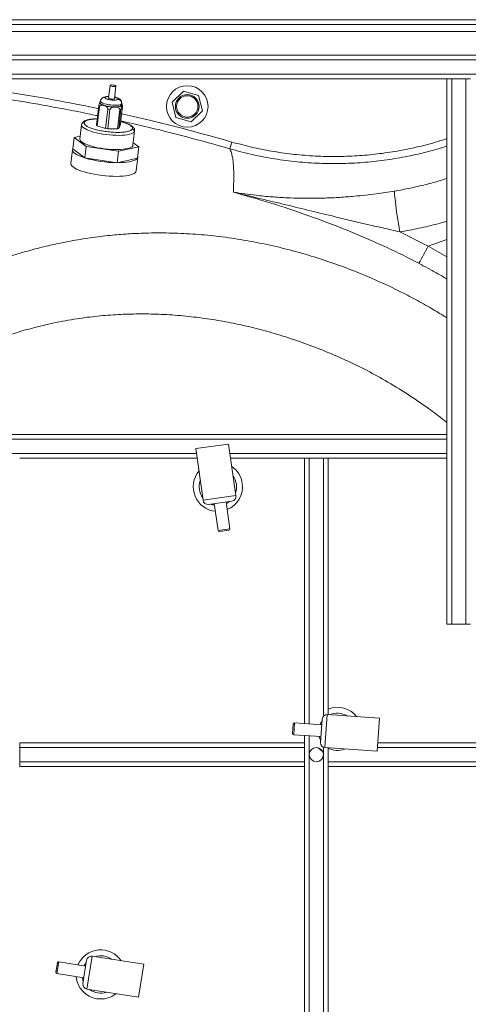
# Paper-space layout 'inferior' of a CAD drawing. Units: millimetres. Extents: x -182 to 1368, y -368 to 1182.
# Drawn here: x 498 to 876, y 351 to 1182 of the extents above; entities that cross this region are included whole.
import ezdxf

# ---------------------------------------------------------------- set-up
doc = ezdxf.new("R2010")
doc.units = ezdxf.units.MM

psp = doc.layouts.new('inferior')

# ---------------------------------------------------------------- linework, layer by layer
at = {"color": 7, "linetype": 'Continuous', "lineweight": 15}
for p, q in [((-121.85, 1181.98), (1363.15, 1181.98)), ((-121.85, 1177.98), (1363.15, 1177.98)), ((-81.47, 1151.98), (1308.22, 1151.98)), ((238.15, 1131.98), (858.15, 1131.98)), ((858.15, 1131.98), (858.15, 831.98)), ((858.15, 1131.98), (862.15, 1131.98)), ((862.15, 1131.98), (862.15, 671.98)), ((862.15, 1131.98), (874.15, 1131.98)), ((874.15, 1131.98), (874.15, 671.98)), ((874.15, 1131.98), (878.15, 1131.98)), ((574.28, 1126.52), (573.05, 1115.95)), ((578.02, 1115.37), (579.25, 1125.94)), ((636.13, 1121.69), (626.58, 1112.47)), ((648.9, 1118.03), (636.13, 1121.69)), ((566.2, 1113.35), (566.03, 1111.91)), ((566.2, 1113.35), (566.28, 1113.58)), ((652.11, 1105.15), (648.9, 1118.03)), ((564.79, 1109.21), (562.89, 1092.89)), ((563.54, 1092.41), (565.44, 1108.73)), ((564.79, 1109.21), (565.44, 1108.73)), ((565.69, 1112.33), (565.55, 1112.1)), ((566.04, 1111.74), (565.55, 1112.1)), ((566.12, 1112.6), (565.89, 1112.55)), ((568.33, 1110.04), (568.81, 1109.68)), ((568.81, 1109.68), (569.57, 1109.44)), ((569.57, 1109.44), (570.84, 1109.26)), ((572.49, 1106.55), (570.58, 1090.23)), ((572.29, 1089.98), (574.19, 1106.3)), ((572.49, 1106.55), (574.19, 1106.3)), ((576.83, 1108.39), (578.1, 1108.21)), ((578.1, 1108.21), (578.99, 1108.21)), ((578.99, 1108.21), (579.77, 1108.38)), ((582.44, 1106.28), (580.54, 1089.95)), ((581.59, 1090.19), (583.5, 1106.51)), ((582.44, 1106.28), (583.5, 1106.51)), ((584.71, 1108.67), (582.8, 1092.34)), ((584.26, 1109.39), (583.48, 1109.22)), ((583.91, 1109.82), (584.08, 1111.26)), ((584.65, 1109.84), (583.97, 1110.34)), ((584.07, 1111.44), (584.08, 1111.26)), ((584.26, 1109.39), (584.39, 1109.63)), ((626.58, 1112.47), (629.79, 1099.59)), ((642.56, 1095.92), (652.11, 1105.15)), ((629.79, 1099.59), (642.56, 1095.92)), ((550.27, 1093.31), (548.87, 1081.3)), ((563.54, 1092.41), (562.89, 1092.89)), ((563.54, 1092.41), (570.58, 1090.23)), ((572.29, 1089.98), (570.58, 1090.23)), ((572.29, 1089.98), (580.54, 1089.95)), ((581.59, 1090.19), (580.54, 1089.95)), ((581.59, 1090.19), (582.8, 1092.34)), ((543.97, 1082.69), (542.84, 1073.09)), ((549.16, 1083.83), (543.97, 1082.69)), ((543.97, 1082.69), (554.15, 1074.96)), ((593.56, 1076.08), (594.97, 1088.09)), ((542.57, 1072.3), (541.22, 1060.78)), ((542.84, 1073.09), (553.03, 1065.36)), ((554.15, 1074.96), (553.03, 1065.36)), ((554.15, 1074.96), (581.4, 1070.96)), ((581.4, 1070.96), (598.47, 1074.69)), ((593.37, 1075.49), (593.56, 1076.08)), ((598.47, 1074.69), (593.81, 1078.22)), ((597.35, 1065.09), (598.47, 1074.69)), ((675.25, 1073.04), (676.92, 1078.79)), ((553.03, 1065.36), (580.28, 1061.36)), ((581.4, 1070.96), (580.28, 1061.36)), ((580.28, 1061.36), (597.35, 1065.09)), ((596.28, 1054.35), (597.62, 1065.87)), ((842.4, 991), (818.39, 1002.98)), ((238.15, 831.98), (858.15, 831.98)), ((858.15, 831.98), (858.15, 827.98)), ((238.15, 827.98), (858.15, 827.98)), ((674.2, 824), (646.47, 820.08)), ((680.36, 780.43), (674.2, 824)), ((858.15, 827.98), (858.15, 815.98)), ((646.47, 820.08), (652.63, 776.51)), ((858.15, 815.98), (858.15, 811.98)), ((498.15, 811.98), (647.62, 811.98)), ((675.9, 811.98), (738.15, 811.98)), ((738.15, 811.98), (738.15, 588.09)), ((738.15, 811.98), (742.15, 811.98)), ((742.15, 811.98), (754.15, 811.98)), ((754.15, 811.98), (758.15, 811.98)), ((758.15, 811.98), (858.15, 811.98)), ((758.15, 811.98), (758.15, 595.73)), ((858.15, 811.98), (858.15, 671.98)), ((676.96, 775.91), (657.15, 773.11)), ((662.1, 773.81), (665.32, 751.04)), ((675.22, 752.44), (672, 775.21)), ((674.37, 751.31), (666.45, 750.19)), ((862.15, 671.98), (858.15, 671.98)), ((874.15, 671.98), (862.15, 671.98)), ((878.15, 671.98), (874.15, 671.98)), ((751.65, 572.12), (753.04, 592.07)), ((801.2, 592.74), (757.3, 595.79)), ((799.26, 564.81), (801.2, 592.74)), ((728.12, 579.77), (728.68, 587.75)), ((752.69, 587.08), (729.74, 588.68)), ((729.05, 578.7), (752, 577.11)), ((738.15, 578.07), (738.15, 571.98)), ((498.15, 571.98), (738.15, 571.98)), ((498.15, 567.98), (498.15, 571.98)), ((498.15, 567.98), (738.15, 567.98)), ((498.15, 567.98), (498.15, 555.98)), ((738.15, 571.98), (738.15, 567.98)), ((738.15, 567.98), (738.15, 555.98)), ((755.36, 567.85), (799.26, 564.81)), ((758.15, 567.4), (758.15, 555.98)), ((799.76, 571.98), (998.15, 571.98)), ((742.15, 561.98), (742.15, 51.98)), ((754.15, 561.98), (754.15, 51.98)), ((498.15, 555.98), (738.15, 555.98)), ((498.15, 551.98), (498.15, 555.98)), ((498.15, 551.98), (738.15, 551.98)), ((738.15, 555.98), (738.15, 551.98)), ((738.15, 551.98), (738.15, 311.98)), ((758.15, 555.98), (998.15, 555.98)), ((758.15, 551.98), (758.15, 555.98)), ((758.15, 551.98), (998.15, 551.98)), ((758.15, 551.98), (758.15, 311.98)), ((602.61, 385.05), (559.13, 391.83)), ((528.69, 378.36), (529.92, 386.26)), ((553.79, 383.55), (531.07, 387.09)), ((551.48, 368.73), (554.56, 388.49)), ((598.29, 357.38), (602.61, 385.05)), ((529.53, 377.21), (552.25, 373.67)), ((554.82, 364.16), (598.29, 357.38))]:
    psp.add_line(p, q, dxfattribs=at)
at = {"color": 8, "linetype": 'Continuous', "lineweight": 15}
for p, q in [((1358.15, 1171.98), (-121.85, 1171.98)), ((-79.94, 1147.98), (1306.69, 1147.98)), ((-79.94, 1135.98), (1306.69, 1135.98)), ((565.69, 1112.33), (566.09, 1112.42)), ((583.93, 1109.97), (584.39, 1109.63)), ((584.08, 1111.26), (584, 1111.02)), ((594.97, 1088.09), (594.77, 1087.5)), ((858.15, 996.47), (842.4, 991)), ((858.15, 981.96), (842.4, 991)), ((489.84, 815.98), (647.05, 815.98)), ((675.33, 815.98), (858.15, 815.98)), ((742.15, 811.98), (742.15, 587.82)), ((754.15, 811.98), (754.15, 594.58)), ((652.63, 776.51), (680.36, 780.43)), ((665.32, 751.04), (675.22, 752.44)), ((757.3, 595.79), (755.36, 567.85)), ((729.74, 588.68), (729.05, 578.7)), ((742.15, 577.79), (742.15, 561.98)), ((754.15, 568.13), (754.15, 561.98)), ((799.48, 567.98), (998.15, 567.98)), ((559.13, 391.83), (554.82, 364.16)), ((531.07, 387.09), (529.53, 377.21))]:
    psp.add_line(p, q, dxfattribs=at)
at = {"color": 7, "linetype": 'Continuous', "lineweight": 15, "flags": 128}
for points in [[(574.31, 1126.58), (574.62, 1126.78), (575.26, 1126.9), (576.14, 1126.92), (577.1, 1126.83), (578.02, 1126.64), (578.75, 1126.4), (579.17, 1126.13), (579.23, 1125.87), (578.91, 1125.67), (578.27, 1125.55), (577.4, 1125.53), (576.43, 1125.63), (575.51, 1125.81), (574.79, 1126.05), (574.36, 1126.32), (574.31, 1126.58)], [(578.02, 1115.37), (578, 1115.31), (577.68, 1115.1), (577.04, 1114.99), (576.17, 1114.97), (575.2, 1115.06), (574.28, 1115.24), (573.56, 1115.49), (573.13, 1115.76), (573.05, 1115.95)], [(566.04, 1111.74), (566.03, 1111.84), (566.03, 1111.91)], [(548.87, 1081.3), (548.86, 1081.19), (549.01, 1080.45), (549.51, 1079.68), (550.35, 1078.89), (551.52, 1078.1), (553, 1077.33), (554.76, 1076.57), (556.79, 1075.84), (559.05, 1075.17), (561.49, 1074.54), (564.09, 1073.98), (566.81, 1073.5), (569.59, 1073.1), (572.39, 1072.79), (575.18, 1072.57), (577.91, 1072.44), (580.53, 1072.42), (583, 1072.49), (585.29, 1072.66), (587.36, 1072.93), (589.17, 1073.29), (590.7, 1073.73), (591.92, 1074.25), (592.81, 1074.84), (593.37, 1075.49)], [(553.03, 1065.36), (550.64, 1066.17), (548.51, 1067.02), (546.67, 1067.9), (545.15, 1068.79), (543.96, 1069.69), (543.13, 1070.58), (542.66, 1071.45), (542.57, 1072.29), (542.84, 1073.09)], [(597.35, 1065.09), (596.7, 1064.35), (595.7, 1063.67), (594.34, 1063.07), (592.66, 1062.54), (590.68, 1062.11), (588.42, 1061.77), (585.91, 1061.53), (583.18, 1061.39), (580.28, 1061.36)], [(597.53, 1066.7), (597.62, 1065.89), (597.35, 1065.09)], [(596.28, 1054.35), (596.03, 1053.63), (595.43, 1052.89), (594.48, 1052.22), (593.19, 1051.62), (591.59, 1051.09), (589.69, 1050.65), (587.51, 1050.3), (585.09, 1050.05), (582.46, 1049.89), (579.65, 1049.83), (576.69, 1049.88), (573.64, 1050.02), (570.51, 1050.26), (567.37, 1050.6), (564.24, 1051.03), (561.18, 1051.54), (558.21, 1052.13), (555.38, 1052.79), (552.72, 1053.52), (550.27, 1054.3), (548.06, 1055.12), (546.13, 1055.97), (544.48, 1056.84), (543.16, 1057.72), (542.17, 1058.61), (541.52, 1059.47), (541.23, 1060.31), (541.22, 1060.78)], [(813.97, 1037.38), (813.94, 1036.66), (813.97, 1035.6), (814.07, 1034.19), (814.22, 1032.47), (814.43, 1030.44), (814.69, 1028.13), (815.01, 1025.56), (815.38, 1022.76), (815.8, 1019.77), (816.25, 1016.6), (816.75, 1013.31), (817.27, 1009.91), (817.82, 1006.46), (818.39, 1002.98)]]:
    psp.add_lwpolyline(points, dxfattribs=at)
at = {"color": 8, "linetype": 'Continuous', "lineweight": 15, "flags": 128}
for points in [[(584, 1111.02), (583.56, 1110.6), (582.74, 1110.25), (581.6, 1110), (580.17, 1109.84), (578.52, 1109.79), (576.73, 1109.85), (574.86, 1110.02), (573.01, 1110.29), (571.25, 1110.64), (569.66, 1111.07), (568.31, 1111.55), (567.26, 1112.07), (566.55, 1112.59), (566.22, 1113.1), (566.2, 1113.35)], [(594.77, 1087.5), (594.22, 1086.84), (593.32, 1086.25), (592.1, 1085.73), (590.57, 1085.29), (588.76, 1084.93), (586.69, 1084.66), (584.41, 1084.49), (581.93, 1084.42), (579.31, 1084.44), (576.59, 1084.57), (573.8, 1084.79), (570.99, 1085.1), (568.21, 1085.5), (565.49, 1085.99), (562.89, 1086.55), (560.45, 1087.17), (558.19, 1087.85), (556.17, 1088.57), (554.4, 1089.33), (552.92, 1090.11), (551.75, 1090.9), (550.91, 1091.68), (550.41, 1092.45), (550.26, 1093.19), (550.27, 1093.31)]]:
    psp.add_lwpolyline(points, dxfattribs=at)
at = {"color": 7, "linetype": 'Continuous', "lineweight": 15}
for radius in [17.5, 10, 9]:
    psp.add_circle((639.34, 1108.81), radius, dxfattribs=at)
for centre, radius, start, end in [((575.3, 1128.1), 19.36, 248.90206, 256.68752), ((578.39, 1135.5), 27.15, 266.70405, 272.91349), ((583.03, 1110), 0.906, 299.96921, 348.16544), ((580.76, 1159.47), 98.11, 253.58177, 269.71905), ((505.92, 1163.75), 378.23, 330.31771, 332.82446), ((1168.15, 981.98), 1329.95, 180, 270), ((1168.15, 981.98), 1320.5, 180, 270), ((1168.15, 981.98), 1317.56, 180, 270), ((1168.15, 981.98), 1290, 180, 270), ((665.16, 787.88), 20.75, 140.48559, 264.09951), ((665.16, 787.88), 20.75, 8.04548, 55.60537), ((665.16, 787.88), 15.75, 160.77944, 215.31153), ((665.16, 787.88), 20.75, 291.99145, 8.04548), ((665.16, 787.88), 15.75, 8.04548, 35.31153), ((665.16, 787.88), 15.75, 340.77944, 8.04548), ((656.59, 777.07), 4, 188.04548, 278.04548), ((665.16, 787.88), 15.75, 247.04276, 259.53608), ((665.16, 787.88), 15.75, 296.55489, 309.0482), ((676.4, 779.87), 4, 278.04548, 8.04548), ((666.31, 751.18), 1, 188.04548, 278.04548), ((674.23, 752.3), 1, 278.04548, 8.04548), ((765.81, 581.16), 20.75, 38.46936, 111.66451), ((765.81, 581.16), 15.75, 145.02653, 157.51985), ((757.03, 591.8), 4, 86.02925, 176.02925), ((765.81, 581.16), 15.75, 58.76321, 113.2953), ((729.68, 587.68), 1, 86.02925, 176.02925), ((729.12, 579.7), 1, 176.02925, 266.02925), ((765.81, 581.16), 15.75, 194.53866, 207.03197), ((748.15, 561.98), 6, 0, 180), ((765.81, 581.16), 20.75, 220.54288, 234.18248), ((755.64, 571.84), 4, 176.02925, 266.02925), ((765.81, 581.16), 15.75, 238.76321, 266.02925), ((765.81, 581.16), 15.75, 266.02925, 293.2953), ((748.15, 561.98), 6, 180, 0), ((566.36, 376.53), 20.75, 33.57508, 157.18899), ((558.52, 387.87), 4, 81.13497, 171.13497), ((566.36, 376.53), 15.75, 53.86892, 108.40101), ((530.91, 386.11), 1, 81.13497, 171.13497), ((566.36, 376.53), 15.75, 140.13225, 152.62556), ((529.68, 378.2), 1, 171.13497, 261.13497), ((566.36, 376.53), 20.75, 185.08094, 261.13497), ((566.36, 376.53), 15.75, 189.64437, 202.13768), ((555.43, 368.11), 4, 171.13497, 261.13497), ((566.36, 376.53), 15.75, 233.86892, 261.13497), ((566.36, 376.53), 20.75, 261.13497, 308.69486), ((566.36, 376.53), 15.75, 261.13497, 288.40101)]:
    psp.add_arc(centre, radius, start, end, dxfattribs=at)
for centre, major_axis, ratio, start_param, end_param in [((565.33, 1110.17), (0.45, 2.15), 0.16998, 0.499743, 2.07054), ((568.58, 1107.76), (3.07, -1.26), 0.568226, 1.729662, 3.300458), ((565.46, 1110.41), (0.45, 2.15), 0.16998, 0.077786, 0.499743), ((569.35, 1107.52), (3.07, -1.26), 0.568226, 0.158865, 1.729662), ((577.87, 1106.29), (3.69, 0.14), 0.519643, 1.489717, 3.060514), ((578.76, 1106.29), (3.69, 0.14), 0.519643, 6.202106, 7.772903), ((584.04, 1107.47), (0.45, 2.15), 0.16998, 0.499743, 2.07054), ((584.17, 1107.71), (0.45, 2.15), 0.16998, 5.212132, 6.782929)]:
    psp.add_ellipse(centre, major_axis=major_axis, ratio=ratio, start_param=start_param, end_param=end_param, dxfattribs=at)
at = {"color": 8, "linetype": 'Continuous', "lineweight": 15}
for points, knots in [([(563.82, 1100.89), (563.28, 1101.01), (549.27, 1104.15), (524.99, 1108.68), (491.01, 1114.6), (460.29, 1119.24), (429.47, 1123.29), (399.35, 1126.62), (369.96, 1129.29), (346.85, 1130.96), (333.27, 1131.75), (329.24, 1131.98)], [0, 0, 0, 0, 0.0070415, 0.1817718, 0.3128218, 0.4439243, 0.5751857, 0.7065003, 0.8277141, 0.9489279, 1, 1, 1, 1]), ([(403.56, 1131.98), (414.92, 1130.77), (440.27, 1128.07), (479.46, 1122.54), (521.12, 1115.49), (549.48, 1110.22), (563.88, 1106.98), (564.52, 1106.84)], [0, 0, 0, 0, 0.2102244, 0.4692421, 0.7282599, 0.9880472, 1, 1, 1, 1]), ([(570.12, 1116.44), (569.63, 1116.45), (568.6, 1116.47), (567.34, 1115.78), (566.88, 1115.06), (566.69, 1114.77)], [0, 0, 0, 0, 0.35607, 0.741003, 1, 1, 1, 1]), ([(570.12, 1116.44), (570.23, 1116.56), (570.48, 1116.83), (571.42, 1117.07), (572.39, 1117.18), (572.97, 1117.18), (573.19, 1117.19)], [0, 0, 0, 0, 0.28682, 0.649621, 0.861935, 1, 1, 1, 1]), ([(578.16, 1116.6), (578.36, 1116.56), (578.92, 1116.42), (579.66, 1116.15), (580.5, 1115.76), (581.04, 1115.31), (580.98, 1115.01), (580.95, 1114.88)], [0, 0, 0, 0, 0.100256, 0.28996, 0.464858, 0.763725, 1, 1, 1, 1]), ([(552.66, 1095.53), (552.76, 1095.67), (552.96, 1095.97), (553.48, 1096.39), (554.24, 1096.82), (555.28, 1097.23), (556.65, 1097.6), (558.21, 1097.9), (559.91, 1098.11), (561.63, 1098.26), (562.89, 1098.3), (563.52, 1098.32)], [0, 0, 0, 0, 0.092501, 0.191138, 0.295821, 0.413757, 0.538791, 0.670687, 0.779987, 0.889313, 1, 1, 1, 1]), ([(675.25, 1073.04), (663.19, 1076.43), (639.06, 1083.22), (608.38, 1091), (589.71, 1095.11), (583.29, 1096.52)], [0, 0, 0, 0, 0.395924, 0.792077, 1, 1, 1, 1]), ([(583.98, 1102.49), (590.64, 1101.02), (609.58, 1096.86), (640.58, 1089), (664.81, 1082.19), (676.92, 1078.79)], [0, 0, 0, 0, 0.213108, 0.606554, 1, 1, 1, 1]), ([(550.7, 1094.58), (550.71, 1094.61), (550.81, 1094.91), (551.29, 1095.28), (551.98, 1095.57), (552.44, 1095.54), (552.66, 1095.53)], [0, 0, 0, 0, 0.038045, 0.423187, 0.722827, 1, 1, 1, 1]), ([(583.23, 1096.01), (583.75, 1095.87), (584.93, 1095.56), (586.6, 1095.02), (588.18, 1094.43), (589.54, 1093.83), (590.75, 1093.2), (591.78, 1092.53), (592.56, 1091.84), (593.08, 1091.12), (593.3, 1090.4), (593.11, 1089.92), (593.03, 1089.7)], [0, 0, 0, 0, 0.076839, 0.174028, 0.27124, 0.360821, 0.450424, 0.558507, 0.660981, 0.757662, 0.8863, 1, 1, 1, 1]), ([(676.92, 1078.79), (682.44, 1077.29), (693.48, 1074.28), (710.33, 1070.94), (727.48, 1068.45), (744.92, 1066.93), (762.58, 1066.39), (780.08, 1066.86), (797.35, 1068.3), (814.36, 1070.67), (831.36, 1074.05), (845.99, 1077.69), (854.87, 1080.6), (858.15, 1081.68)], [0, 0, 0, 0, 0.093259, 0.18659, 0.279849, 0.375813, 0.471854, 0.567817, 0.661081, 0.754417, 0.84768, 0.943673, 1, 1, 1, 1]), ([(858.15, 1075.41), (855.74, 1074.62), (847.8, 1072), (833.85, 1068.5), (816.36, 1064.94), (798.52, 1062.42), (781.62, 1060.99), (765.71, 1060.48), (749.45, 1060.73), (731.83, 1061.94), (712.84, 1064.42), (693.92, 1068), (681.48, 1071.36), (675.25, 1073.04)], [0, 0, 0, 0, 0.040984, 0.135221, 0.232216, 0.329292, 0.426288, 0.50637, 0.586453, 0.689075, 0.791696, 0.895848, 1, 1, 1, 1]), ([(858.15, 1048.09), (856.45, 1047.53), (850.54, 1045.58), (840.2, 1042.81), (827.18, 1039.73), (818.38, 1038.16), (813.97, 1037.38)], [0, 0, 0, 0, 0.118095, 0.410649, 0.705324, 1, 1, 1, 1]), ([(818.39, 1002.98), (823.8, 1003.95), (834.61, 1005.9), (847.86, 1009), (855.64, 1011.31), (858.15, 1012.05)], [0, 0, 0, 0, 0.4036945, 0.8073892, 1, 1, 1, 1]), ([(238.15, 832.23), (238.51, 832.58), (246.2, 840), (261.94, 853.5), (285.36, 872.66), (309.49, 890.56), (334.01, 907.22), (359, 922.7), (384.45, 937.03), (407.86, 948.94), (428.86, 958.71), (447.29, 966.63), (464.46, 973.41), (480.27, 979.19), (494.73, 983.95), (509.36, 988.15), (524.71, 991.97), (540.79, 995.3), (557.59, 998.07), (573.77, 1000.05), (589.28, 1001.33), (605.79, 1002.11), (624.03, 1002.18), (643.96, 1001.31), (664, 999.48), (684.11, 996.69), (704.24, 992.93), (724.19, 988.26), (743.99, 982.69), (763.61, 976.23), (783.15, 968.82), (802.49, 960.54), (819.82, 952.21), (835.07, 944.12), (847.31, 937.2), (854.89, 932.44), (858.15, 930.4)], [0, 0, 0, 0, 0.002219, 0.047125, 0.091397, 0.135669, 0.179612, 0.222129, 0.265279, 0.308428, 0.337939, 0.367456, 0.396965, 0.419405, 0.441843, 0.464276, 0.486709, 0.51182, 0.536943, 0.562054, 0.583944, 0.605834, 0.635235, 0.664654, 0.694057, 0.724233, 0.75441, 0.784557, 0.814704, 0.845217, 0.87573, 0.906869, 0.938008, 0.96052, 0.983031, 1, 1, 1, 1]), ([(834.52, 976.45), (839.5, 973.8), (847.48, 969.54), (855.23, 964.92), (858.15, 963.18)], [0, 0, 0, 0, 0.623588, 1, 1, 1, 1]), ([(858.15, 842.11), (857.5, 842.65), (852.45, 846.82), (841.36, 855), (824.76, 866.44), (806.72, 877.42), (790.06, 886.48), (774.94, 893.87), (759.72, 900.65), (742.97, 907.35), (724.66, 913.76), (706.62, 919.17), (688.9, 923.65), (671.56, 927.26), (653.85, 930.15), (635.81, 932.26), (617.9, 933.5), (600.37, 933.88), (583.17, 933.47), (565.9, 932.23), (547.97, 930.06), (529.57, 926.86), (511.78, 922.75), (495.25, 918), (479.93, 912.87), (464.35, 907.02), (448.55, 900.46), (432.55, 893.15), (416.36, 885.1), (400.03, 876.28), (383.58, 866.67), (365.32, 855.14), (348.36, 843.68), (337.13, 835.14), (332.99, 831.98)], [0, 0, 0, 0, 0.004476, 0.034426, 0.072516, 0.110605, 0.145499, 0.172341, 0.199184, 0.233209, 0.267251, 0.301275, 0.332345, 0.36343, 0.394499, 0.426759, 0.459018, 0.489004, 0.518989, 0.549567, 0.580144, 0.613998, 0.647851, 0.676188, 0.704541, 0.732886, 0.763747, 0.794618, 0.82548, 0.858896, 0.892321, 0.925737, 0.972585, 1, 1, 1, 1])]:
    psp.add_open_spline(points, degree=3, knots=knots, dxfattribs=at)
at = {"color": 7, "linetype": 'Continuous', "lineweight": 15}
for points, knots in [([(566.67, 1114.79), (566.54, 1114.53), (566.29, 1113.99), (566.23, 1113.45), (566.21, 1113.17)], [0, 0, 0, 0, 0.491484, 1, 1, 1, 1]), ([(573.21, 1117.3), (572.55, 1117.3), (570.98, 1117.31), (569.15, 1116.84), (567.84, 1116.21), (567.47, 1115.75), (567.4, 1115.65)], [0, 0, 0, 0, 0.294541, 0.698001, 0.935281, 1, 1, 1, 1]), ([(580.95, 1114.88), (580.84, 1114.76), (580.58, 1114.49), (579.66, 1114.26), (578.54, 1114.14), (577.42, 1114.12), (576.14, 1114.18), (574.79, 1114.33), (573.48, 1114.56), (572.32, 1114.85), (571.4, 1115.17), (570.57, 1115.57), (570.03, 1116.02), (570.09, 1116.31), (570.12, 1116.44)], [0, 0, 0, 0, 0.090318, 0.204563, 0.27142, 0.343936, 0.420786, 0.5, 0.579214, 0.656064, 0.72858, 0.795437, 0.909682, 1, 1, 1, 1]), ([(584.08, 1111.43), (584.07, 1111.83), (584.05, 1112.6), (583.54, 1113.84), (582.46, 1115.09), (581.03, 1115.86), (579.64, 1116.42), (578.52, 1116.64), (578.17, 1116.71)], [0, 0, 0, 0, 0.1324785, 0.2522781, 0.4341393, 0.6438076, 0.8879299, 1, 1, 1, 1]), ([(584, 1111.02), (584, 1111.51), (583.99, 1112.52), (583.19, 1113.78), (582.1, 1114.6), (581.32, 1114.79), (580.95, 1114.88)], [0, 0, 0, 0, 0.270261, 0.562429, 0.789736, 1, 1, 1, 1]), ([(568.33, 1110.04), (567.72, 1110.28), (566.45, 1110.78), (566.18, 1111.41), (566.04, 1111.74)], [0, 0, 0, 0, 0.48208, 1, 1, 1, 1]), ([(576.83, 1108.39), (575.83, 1108.44), (573.76, 1108.53), (571.83, 1109.01), (570.84, 1109.26)], [0, 0, 0, 0, 0.4820796, 1, 1, 1, 1]), ([(583.48, 1109.22), (583.08, 1108.99), (582.26, 1108.51), (580.62, 1108.43), (579.77, 1108.38)], [0, 0, 0, 0, 0.48208, 1, 1, 1, 1]), ([(563.53, 1098.4), (563.24, 1098.39), (562.34, 1098.38), (560.91, 1098.3), (559.26, 1098.16), (557.72, 1097.95), (556.3, 1097.69), (555.01, 1097.38), (553.85, 1096.99), (552.82, 1096.54), (551.93, 1095.99), (551.19, 1095.36), (550.85, 1094.83), (550.7, 1094.58)], [0, 0, 0, 0, 0.04612, 0.142468, 0.239839, 0.337719, 0.435785, 0.533891, 0.632073, 0.730478, 0.82879, 0.922045, 1, 1, 1, 1]), ([(550.7, 1094.58), (550.68, 1094.56), (550.5, 1094.31), (550.36, 1093.86), (550.29, 1093.43), (550.27, 1093.31)], [0, 0, 0, 0, 0.055784, 0.721141, 1, 1, 1, 1]), ([(593.03, 1089.7), (592.93, 1089.56), (592.73, 1089.26), (592.2, 1088.84), (591.45, 1088.41), (590.41, 1088.01), (589.04, 1087.63), (587.47, 1087.33), (585.78, 1087.12), (584.01, 1086.98), (582.05, 1086.9), (579.88, 1086.89), (577.57, 1086.96), (574.29, 1087.17), (570.9, 1087.55), (567.59, 1088.08), (565.21, 1088.55), (562.96, 1089.07), (560.92, 1089.63), (559.08, 1090.21), (557.5, 1090.8), (556.15, 1091.4), (554.93, 1092.03), (553.9, 1092.7), (553.13, 1093.39), (552.6, 1094.11), (552.38, 1094.83), (552.57, 1095.31), (552.66, 1095.53)], [0, 0, 0, 0, 0.028257, 0.058388, 0.090367, 0.126393, 0.164588, 0.20488, 0.238268, 0.271665, 0.30789, 0.344122, 0.382519, 0.420924, 0.499944, 0.539528, 0.579119, 0.617516, 0.655921, 0.692145, 0.728378, 0.761766, 0.795163, 0.835447, 0.873641, 0.909676, 0.957622, 1, 1, 1, 1]), ([(594.97, 1088.09), (594.98, 1088.33), (595.01, 1088.92), (594.76, 1089.82), (594.25, 1090.75), (593.49, 1091.59), (592.54, 1092.37), (591.41, 1093.08), (590.13, 1093.74), (588.67, 1094.38), (587.04, 1094.99), (585.25, 1095.55), (583.97, 1095.92), (583.27, 1096.09), (583.24, 1096.1)], [0, 0, 0, 0, 0.057423, 0.134547, 0.220222, 0.31853, 0.418575, 0.513116, 0.608957, 0.705729, 0.802813, 0.899584, 0.995237, 1, 1, 1, 1]), ([(593.03, 1089.7), (593.3, 1089.63), (593.87, 1089.47), (594.47, 1088.86), (594.78, 1088.16), (594.77, 1087.71), (594.77, 1087.5)], [0, 0, 0, 0, 0.270261, 0.562429, 0.789736, 1, 1, 1, 1]), ([(678.26, 1036.48), (678.31, 1038.44), (678.4, 1042.38), (678.5, 1047.67), (678.52, 1052.56), (678.4, 1057.25), (678.09, 1061.72), (677.49, 1065.93), (676.6, 1069.74), (675.7, 1071.94), (675.25, 1073.04)], [0, 0, 0, 0, 0.116602, 0.233204, 0.349916, 0.466629, 0.599908, 0.733188, 0.866594, 1, 1, 1, 1]), ([(813.97, 1037.38), (811.41, 1036.97), (806.28, 1036.14), (798.08, 1034.99), (789.39, 1033.93), (779.13, 1032.89), (767.8, 1032.03), (756.06, 1031.48), (745, 1031.26), (734.4, 1031.31), (722.86, 1031.68), (710.41, 1032.46), (695.25, 1033.93), (684.59, 1035.42), (678.29, 1036.47), (678.26, 1036.48)], [0, 0, 0, 0, 0.054519, 0.109045, 0.174037, 0.239037, 0.32818, 0.417338, 0.494014, 0.570694, 0.652164, 0.752265, 0.852523, 0.999353, 1, 1, 1, 1]), ([(678.26, 1036.48), (688.53, 1033.58), (709.63, 1027.64), (741.1, 1017.06), (767.48, 1007.06), (788.38, 998.42), (803.95, 991.55), (819.36, 984.26), (829.47, 979.05), (834.52, 976.45)], [0, 0, 0, 0, 0.190795, 0.392148, 0.593834, 0.695249, 0.79666, 0.89833, 1, 1, 1, 1]), ([(678.26, 1036.48), (678.3, 1036.47), (692.15, 1033.14), (712.91, 1028.11), (740.58, 1021.39), (763.89, 1015.75), (785.07, 1010.7), (804.09, 1006.26), (813.62, 1004.07), (818.39, 1002.98)], [0, 0, 0, 0, 0.000712, 0.297474, 0.445886, 0.594321, 0.796965, 0.89844, 1, 1, 1, 1])]:
    psp.add_open_spline(points, degree=3, knots=knots, dxfattribs=at)

doc.saveas('drawing.dxf')
